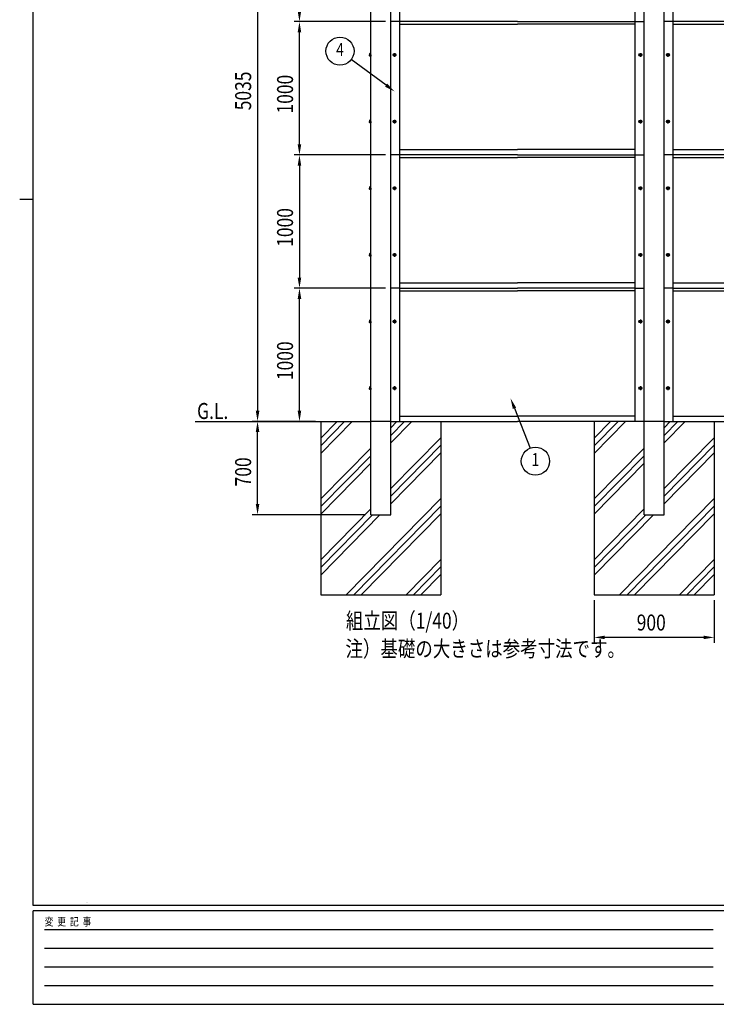
# Model space of a CAD drawing. Units: millimetres. Extents: x 275 to 16335, y 94 to 11534.
# Drawn here: x 275 to 5499, y 94 to 7480 of the extents above; entities that cross this region are included whole.
import ezdxf
from ezdxf.enums import TextEntityAlignment as Align

# ---------------------------------------------------------------- set-up
doc = ezdxf.new("R2010")
doc.units = ezdxf.units.MM
doc.linetypes.add('CENTER', pattern=[50.8, 31.75, -6.35, 6.35, -6.35])
for name, color, linetype in [('CENTER', 3, 'CENTER'), ('HATCH', 2, 'Continuous'), ('INFORMATION', 7, 'Continuous'), ('MOJI', 7, 'Continuous'), ('SJC', 7, 'Continuous'), ('SUNPOU', 4, 'Continuous')]:
    doc.layers.add(name, color=color, linetype=linetype)
doc.layers.add('FRAME', color=3, linetype='Continuous', lineweight=30)
doc.styles.add('EXT08', font='ROMANS', dxfattribs={"width": 0.8, "bigfont": 'EXTFONT'})
doc.styles.add('text-b', font='extslim2.shx', dxfattribs={"width": 0.8, "bigfont": 'extfont2.shx'})

msp = doc.modelspace()

# ---------------------------------------------------------------- linework, layer by layer
at = {"layer": 'CENTER', "linetype": 'CENTER'}
for p, q in [((3072, 7216.2), (3099.8, 7216.2)), ((3085.9, 7230.1), (3085.9, 7202.3)), ((4943.8, 7216.2), (4916, 7216.2)), ((4929.9, 7230.1), (4929.9, 7202.3)), ((5122, 7216.2), (5149.8, 7216.2)), ((5135.9, 7230.1), (5135.9, 7202.3)), ((3085.9, 6730.1), (3085.9, 6702.3)), ((4929.9, 6730.1), (4929.9, 6702.3)), ((5135.9, 6730.1), (5135.9, 6702.3)), ((3072, 6716.2), (3099.8, 6716.2)), ((4943.8, 6716.2), (4916, 6716.2)), ((5122, 6716.2), (5149.8, 6716.2)), ((3072, 6216.2), (3099.8, 6216.2)), ((3085.9, 6230.1), (3085.9, 6202.3)), ((4943.8, 6216.2), (4916, 6216.2)), ((4929.9, 6230.1), (4929.9, 6202.3)), ((5122, 6216.2), (5149.8, 6216.2)), ((5135.9, 6230.1), (5135.9, 6202.3)), ((3072, 5716.2), (3099.8, 5716.2)), ((3085.9, 5730.1), (3085.9, 5702.3)), ((4943.8, 5716.2), (4916, 5716.2)), ((4929.9, 5730.1), (4929.9, 5702.3)), ((5122, 5716.2), (5149.8, 5716.2)), ((5135.9, 5730.1), (5135.9, 5702.3)), ((3072, 5216.2), (3099.8, 5216.2)), ((3085.9, 5230.1), (3085.9, 5202.3)), ((4943.8, 5216.2), (4916, 5216.2)), ((4929.9, 5230.1), (4929.9, 5202.3)), ((5122, 5216.2), (5149.8, 5216.2)), ((5135.9, 5230.1), (5135.9, 5202.3)), ((3085.9, 4730.1), (3085.9, 4702.3)), ((4929.9, 4730.1), (4929.9, 4702.3)), ((5135.9, 4730.1), (5135.9, 4702.3)), ((3072, 4716.2), (3099.8, 4716.2)), ((4943.8, 4716.2), (4916, 4716.2)), ((5122, 4716.2), (5149.8, 4716.2))]:
    msp.add_line(p, q, dxfattribs=at)
at = {"layer": 'FRAME'}
for p, q in [((375, 833.8), (375, 11433.8)), ((275, 6133.8), (375, 6133.8)), ((15975, 833.8), (375, 833.8)), ((5575, 793.8), (375, 793.8)), ((375, 93.8), (375, 793.8)), ((375, 93.8), (5575, 93.8))]:
    msp.add_line(p, q, dxfattribs=at)
at = {"layer": 'FRAME', "color": 94}
for p, q in [((460, 653.8), (5475, 653.8)), ((460, 513.8), (5475, 513.8)), ((460, 373.8), (5475, 373.8)), ((460, 233.8), (5475, 233.8))]:
    msp.add_line(p, q, dxfattribs=at)
at = {"layer": 'HATCH'}
for p, q in [((2532.9, 4227), (2767.8, 4466.2)), ((2532.9, 4284.1), (2711.8, 4466.2)), ((2532.9, 4341.2), (2655.7, 4466.2)), ((3057.9, 4419.1), (3104.1, 4466.2)), ((3057.9, 4362), (3160.2, 4466.2)), ((3057.9, 4305), (3216.2, 4466.2)), ((4582.9, 4227), (4817.8, 4466.2)), ((4582.9, 4284.1), (4761.8, 4466.2)), ((4582.9, 4341.2), (4705.7, 4466.2)), ((5107.9, 4419.1), (5154.1, 4466.2)), ((5107.9, 4362), (5210.2, 4466.2)), ((5107.9, 4305), (5266.2, 4466.2)), ((3057.9, 3962.8), (3432.9, 4344.4)), ((3057.9, 3905.7), (3432.9, 4287.3)), ((5107.9, 3962.8), (5482.9, 4344.4)), ((5107.9, 3905.7), (5482.9, 4287.3)), ((2532.9, 3884.8), (2907.9, 4266.5)), ((3057.9, 3848.6), (3432.9, 4230.3)), ((4582.9, 3884.8), (4957.9, 4266.5)), ((5107.9, 3848.6), (5482.9, 4230.3)), ((2532.9, 3827.7), (2907.9, 4209.4)), ((2532.9, 3770.6), (2907.9, 4152.3)), ((4582.9, 3827.7), (4957.9, 4209.4)), ((4582.9, 3770.6), (4957.9, 4152.3)), ((2723.6, 3166.2), (3432.9, 3888.1)), ((4773.6, 3166.2), (5482.9, 3888.1)), ((2532.9, 3428.4), (2907.9, 3810.1)), ((2779.7, 3166.2), (3432.9, 3831)), ((2835.7, 3166.2), (3432.9, 3773.9)), ((4582.9, 3428.4), (4957.9, 3810.1)), ((4829.7, 3166.2), (5482.9, 3831)), ((4885.7, 3166.2), (5482.9, 3773.9)), ((2532.9, 3371.4), (2920.8, 3766.2)), ((2532.9, 3314.3), (2976.9, 3766.2)), ((4582.9, 3371.4), (4970.8, 3766.2)), ((4582.9, 3314.3), (5026.9, 3766.2)), ((3172, 3166.2), (3432.9, 3431.7)), ((5222, 3166.2), (5482.9, 3431.7)), ((3228.1, 3166.2), (3432.9, 3374.6)), ((5278.1, 3166.2), (5482.9, 3374.6)), ((3284.1, 3166.2), (3432.9, 3317.5)), ((5334.1, 3166.2), (5482.9, 3317.5))]:
    msp.add_line(p, q, dxfattribs=at)
at = {"layer": 'SJC'}
for p, q in [((2907.9, 3766.2), (2907.9, 9521.2)), ((3057.9, 3766.2), (3057.9, 9521.2)), ((3124.9, 5466.2), (3124.9, 9466.2)), ((4890.9, 5466.2), (4890.9, 9466.2)), ((4957.9, 3766.2), (4957.9, 9521.2)), ((5107.9, 3766.2), (5107.9, 9521.2)), ((5174.9, 5466.2), (5174.9, 9466.2)), ((3124.9, 7466.2), (3057.9, 7466.2)), ((4007.9, 7466.2), (3124.9, 7466.2)), ((4007.9, 7466.2), (4890.9, 7466.2)), ((4890.9, 7466.2), (4957.9, 7466.2)), ((5174.9, 7466.2), (5107.9, 7466.2)), ((6057.9, 7466.2), (5174.9, 7466.2)), ((3124.9, 7447.2), (4007.9, 7447.2)), ((4890.9, 7447.2), (4007.9, 7447.2)), ((5174.9, 7447.2), (6057.9, 7447.2)), ((2898.9, 7223.5), (2898.9, 7216.2)), ((2898.9, 7208.8), (2898.9, 7216.2)), ((3083.9, 7217.2), (3081.9, 7217.2)), ((3081.9, 7215.2), (3081.9, 7217.2)), ((3083.9, 7215.2), (3081.9, 7215.2)), ((3086.9, 7220.2), (3084.9, 7220.2)), ((3084.9, 7220.2), (3084.9, 7218.2)), ((3084.9, 7214.2), (3084.9, 7212.2)), ((3084.9, 7212.2), (3086.9, 7212.2)), ((3086.9, 7220.2), (3086.9, 7218.2)), ((3086.9, 7214.2), (3086.9, 7212.2)), ((3089.9, 7217.2), (3087.9, 7217.2)), ((3089.9, 7215.2), (3087.9, 7215.2)), ((3089.9, 7215.2), (3089.9, 7217.2)), ((4927.9, 7217.2), (4925.9, 7217.2)), ((4925.9, 7215.2), (4925.9, 7217.2)), ((4927.9, 7215.2), (4925.9, 7215.2)), ((4930.9, 7220.2), (4928.9, 7220.2)), ((4928.9, 7220.2), (4928.9, 7218.2)), ((4928.9, 7214.2), (4928.9, 7212.2)), ((4928.9, 7212.2), (4930.9, 7212.2)), ((4930.9, 7220.2), (4930.9, 7218.2)), ((4930.9, 7214.2), (4930.9, 7212.2)), ((4933.9, 7217.2), (4931.9, 7217.2)), ((4933.9, 7215.2), (4931.9, 7215.2)), ((4933.9, 7215.2), (4933.9, 7217.2)), ((5133.9, 7217.2), (5131.9, 7217.2)), ((5131.9, 7215.2), (5131.9, 7217.2)), ((5133.9, 7215.2), (5131.9, 7215.2)), ((5136.9, 7220.2), (5134.9, 7220.2)), ((5134.9, 7220.2), (5134.9, 7218.2)), ((5134.9, 7214.2), (5134.9, 7212.2)), ((5134.9, 7212.2), (5136.9, 7212.2)), ((5136.9, 7220.2), (5136.9, 7218.2)), ((5136.9, 7214.2), (5136.9, 7212.2)), ((5139.9, 7217.2), (5137.9, 7217.2)), ((5139.9, 7215.2), (5137.9, 7215.2)), ((5139.9, 7215.2), (5139.9, 7217.2)), ((2898.9, 6723.5), (2898.9, 6716.2)), ((2898.9, 6708.8), (2898.9, 6716.2)), ((3083.9, 6717.2), (3081.9, 6717.2)), ((3081.9, 6715.2), (3081.9, 6717.2)), ((3083.9, 6715.2), (3081.9, 6715.2)), ((3086.9, 6720.2), (3084.9, 6720.2)), ((3084.9, 6720.2), (3084.9, 6718.2)), ((3084.9, 6714.2), (3084.9, 6712.2)), ((3084.9, 6712.2), (3086.9, 6712.2)), ((3086.9, 6720.2), (3086.9, 6718.2)), ((3086.9, 6714.2), (3086.9, 6712.2)), ((3089.9, 6717.2), (3087.9, 6717.2)), ((3089.9, 6715.2), (3087.9, 6715.2)), ((3089.9, 6715.2), (3089.9, 6717.2)), ((4927.9, 6717.2), (4925.9, 6717.2)), ((4925.9, 6715.2), (4925.9, 6717.2)), ((4927.9, 6715.2), (4925.9, 6715.2)), ((4930.9, 6720.2), (4928.9, 6720.2)), ((4928.9, 6720.2), (4928.9, 6718.2)), ((4928.9, 6714.2), (4928.9, 6712.2)), ((4928.9, 6712.2), (4930.9, 6712.2)), ((4930.9, 6720.2), (4930.9, 6718.2)), ((4930.9, 6714.2), (4930.9, 6712.2)), ((4933.9, 6717.2), (4931.9, 6717.2)), ((4933.9, 6715.2), (4931.9, 6715.2)), ((4933.9, 6715.2), (4933.9, 6717.2)), ((5133.9, 6717.2), (5131.9, 6717.2)), ((5131.9, 6715.2), (5131.9, 6717.2)), ((5133.9, 6715.2), (5131.9, 6715.2)), ((5136.9, 6720.2), (5134.9, 6720.2)), ((5134.9, 6720.2), (5134.9, 6718.2)), ((5134.9, 6714.2), (5134.9, 6712.2)), ((5134.9, 6712.2), (5136.9, 6712.2)), ((5136.9, 6720.2), (5136.9, 6718.2)), ((5136.9, 6714.2), (5136.9, 6712.2)), ((5139.9, 6717.2), (5137.9, 6717.2)), ((5139.9, 6715.2), (5137.9, 6715.2)), ((5139.9, 6715.2), (5139.9, 6717.2)), ((3124.9, 6507.2), (4007.9, 6507.2)), ((4890.9, 6507.2), (4007.9, 6507.2)), ((5174.9, 6507.2), (6057.9, 6507.2)), ((3124.9, 6466.2), (3057.9, 6466.2)), ((4007.9, 6466.2), (3124.9, 6466.2)), ((3124.9, 4466.2), (3124.9, 6466.2)), ((3124.9, 6447.2), (4007.9, 6447.2)), ((4007.9, 6466.2), (4890.9, 6466.2)), ((4890.9, 6447.2), (4007.9, 6447.2)), ((4890.9, 4466.2), (4890.9, 6466.2)), ((4890.9, 6466.2), (4957.9, 6466.2)), ((5174.9, 6466.2), (5107.9, 6466.2)), ((6057.9, 6466.2), (5174.9, 6466.2)), ((5174.9, 4466.2), (5174.9, 6466.2)), ((5174.9, 6447.2), (6057.9, 6447.2)), ((2898.9, 6223.5), (2898.9, 6216.2)), ((2898.9, 6208.8), (2898.9, 6216.2)), ((3083.9, 6217.2), (3081.9, 6217.2)), ((3081.9, 6215.2), (3081.9, 6217.2)), ((3083.9, 6215.2), (3081.9, 6215.2)), ((3086.9, 6220.2), (3084.9, 6220.2)), ((3084.9, 6220.2), (3084.9, 6218.2)), ((3084.9, 6214.2), (3084.9, 6212.2)), ((3084.9, 6212.2), (3086.9, 6212.2)), ((3086.9, 6220.2), (3086.9, 6218.2)), ((3086.9, 6214.2), (3086.9, 6212.2)), ((3089.9, 6217.2), (3087.9, 6217.2)), ((3089.9, 6215.2), (3087.9, 6215.2)), ((3089.9, 6215.2), (3089.9, 6217.2)), ((4927.9, 6217.2), (4925.9, 6217.2)), ((4925.9, 6215.2), (4925.9, 6217.2)), ((4927.9, 6215.2), (4925.9, 6215.2)), ((4930.9, 6220.2), (4928.9, 6220.2)), ((4928.9, 6220.2), (4928.9, 6218.2)), ((4928.9, 6214.2), (4928.9, 6212.2)), ((4928.9, 6212.2), (4930.9, 6212.2)), ((4930.9, 6220.2), (4930.9, 6218.2)), ((4930.9, 6214.2), (4930.9, 6212.2)), ((4933.9, 6217.2), (4931.9, 6217.2)), ((4933.9, 6215.2), (4931.9, 6215.2)), ((4933.9, 6215.2), (4933.9, 6217.2)), ((5133.9, 6217.2), (5131.9, 6217.2)), ((5131.9, 6215.2), (5131.9, 6217.2)), ((5133.9, 6215.2), (5131.9, 6215.2)), ((5136.9, 6220.2), (5134.9, 6220.2)), ((5134.9, 6220.2), (5134.9, 6218.2)), ((5134.9, 6214.2), (5134.9, 6212.2)), ((5134.9, 6212.2), (5136.9, 6212.2)), ((5136.9, 6220.2), (5136.9, 6218.2)), ((5136.9, 6214.2), (5136.9, 6212.2)), ((5139.9, 6217.2), (5137.9, 6217.2)), ((5139.9, 6215.2), (5137.9, 6215.2)), ((5139.9, 6215.2), (5139.9, 6217.2)), ((2898.9, 5723.5), (2898.9, 5716.2)), ((2898.9, 5708.8), (2898.9, 5716.2)), ((3083.9, 5717.2), (3081.9, 5717.2)), ((3081.9, 5715.2), (3081.9, 5717.2)), ((3083.9, 5715.2), (3081.9, 5715.2)), ((3086.9, 5720.2), (3084.9, 5720.2)), ((3084.9, 5720.2), (3084.9, 5718.2)), ((3084.9, 5714.2), (3084.9, 5712.2)), ((3084.9, 5712.2), (3086.9, 5712.2)), ((3086.9, 5720.2), (3086.9, 5718.2)), ((3086.9, 5714.2), (3086.9, 5712.2)), ((3089.9, 5717.2), (3087.9, 5717.2)), ((3089.9, 5715.2), (3087.9, 5715.2)), ((3089.9, 5715.2), (3089.9, 5717.2)), ((4927.9, 5717.2), (4925.9, 5717.2)), ((4925.9, 5715.2), (4925.9, 5717.2)), ((4927.9, 5715.2), (4925.9, 5715.2)), ((4930.9, 5720.2), (4928.9, 5720.2)), ((4928.9, 5720.2), (4928.9, 5718.2)), ((4928.9, 5714.2), (4928.9, 5712.2)), ((4928.9, 5712.2), (4930.9, 5712.2)), ((4930.9, 5720.2), (4930.9, 5718.2)), ((4930.9, 5714.2), (4930.9, 5712.2)), ((4933.9, 5717.2), (4931.9, 5717.2)), ((4933.9, 5715.2), (4931.9, 5715.2)), ((4933.9, 5715.2), (4933.9, 5717.2)), ((5133.9, 5717.2), (5131.9, 5717.2)), ((5131.9, 5715.2), (5131.9, 5717.2)), ((5133.9, 5715.2), (5131.9, 5715.2)), ((5136.9, 5720.2), (5134.9, 5720.2)), ((5134.9, 5720.2), (5134.9, 5718.2)), ((5134.9, 5714.2), (5134.9, 5712.2)), ((5134.9, 5712.2), (5136.9, 5712.2)), ((5136.9, 5720.2), (5136.9, 5718.2)), ((5136.9, 5714.2), (5136.9, 5712.2)), ((5139.9, 5717.2), (5137.9, 5717.2)), ((5139.9, 5715.2), (5137.9, 5715.2)), ((5139.9, 5715.2), (5139.9, 5717.2)), ((3124.9, 5466.2), (3057.9, 5466.2)), ((3124.9, 5507.2), (4007.9, 5507.2)), ((3124.9, 5466.2), (4007.9, 5466.2)), ((4890.9, 5507.2), (4007.9, 5507.2)), ((4890.9, 5466.2), (4007.9, 5466.2)), ((4890.9, 5466.2), (4957.9, 5466.2)), ((5174.9, 5466.2), (5107.9, 5466.2)), ((5174.9, 5507.2), (6057.9, 5507.2)), ((5174.9, 5466.2), (6057.9, 5466.2)), ((3124.9, 5447.2), (4007.9, 5447.2)), ((4890.9, 5447.2), (4007.9, 5447.2)), ((5174.9, 5447.2), (6057.9, 5447.2)), ((2898.9, 5223.5), (2898.9, 5216.2)), ((2898.9, 5208.8), (2898.9, 5216.2)), ((3083.9, 5217.2), (3081.9, 5217.2)), ((3081.9, 5215.2), (3081.9, 5217.2)), ((3083.9, 5215.2), (3081.9, 5215.2)), ((3086.9, 5220.2), (3084.9, 5220.2)), ((3084.9, 5220.2), (3084.9, 5218.2)), ((3084.9, 5214.2), (3084.9, 5212.2)), ((3084.9, 5212.2), (3086.9, 5212.2)), ((3086.9, 5220.2), (3086.9, 5218.2)), ((3086.9, 5214.2), (3086.9, 5212.2)), ((3089.9, 5217.2), (3087.9, 5217.2)), ((3089.9, 5215.2), (3087.9, 5215.2)), ((3089.9, 5215.2), (3089.9, 5217.2)), ((4927.9, 5217.2), (4925.9, 5217.2)), ((4925.9, 5215.2), (4925.9, 5217.2)), ((4927.9, 5215.2), (4925.9, 5215.2)), ((4930.9, 5220.2), (4928.9, 5220.2)), ((4928.9, 5220.2), (4928.9, 5218.2)), ((4928.9, 5214.2), (4928.9, 5212.2)), ((4928.9, 5212.2), (4930.9, 5212.2)), ((4930.9, 5220.2), (4930.9, 5218.2)), ((4930.9, 5214.2), (4930.9, 5212.2)), ((4933.9, 5217.2), (4931.9, 5217.2)), ((4933.9, 5215.2), (4931.9, 5215.2)), ((4933.9, 5215.2), (4933.9, 5217.2)), ((5133.9, 5217.2), (5131.9, 5217.2)), ((5131.9, 5215.2), (5131.9, 5217.2)), ((5133.9, 5215.2), (5131.9, 5215.2)), ((5136.9, 5220.2), (5134.9, 5220.2)), ((5134.9, 5220.2), (5134.9, 5218.2)), ((5134.9, 5214.2), (5134.9, 5212.2)), ((5134.9, 5212.2), (5136.9, 5212.2)), ((5136.9, 5220.2), (5136.9, 5218.2)), ((5136.9, 5214.2), (5136.9, 5212.2)), ((5139.9, 5217.2), (5137.9, 5217.2)), ((5139.9, 5215.2), (5137.9, 5215.2)), ((5139.9, 5215.2), (5139.9, 5217.2)), ((2898.9, 4723.5), (2898.9, 4716.2)), ((2898.9, 4708.8), (2898.9, 4716.2)), ((3083.9, 4717.2), (3081.9, 4717.2)), ((3081.9, 4715.2), (3081.9, 4717.2)), ((3083.9, 4715.2), (3081.9, 4715.2)), ((3086.9, 4720.2), (3084.9, 4720.2)), ((3084.9, 4720.2), (3084.9, 4718.2)), ((3084.9, 4714.2), (3084.9, 4712.2)), ((3084.9, 4712.2), (3086.9, 4712.2)), ((3086.9, 4720.2), (3086.9, 4718.2)), ((3086.9, 4714.2), (3086.9, 4712.2)), ((3089.9, 4717.2), (3087.9, 4717.2)), ((3089.9, 4715.2), (3087.9, 4715.2)), ((3089.9, 4715.2), (3089.9, 4717.2)), ((4927.9, 4717.2), (4925.9, 4717.2)), ((4925.9, 4715.2), (4925.9, 4717.2)), ((4927.9, 4715.2), (4925.9, 4715.2)), ((4930.9, 4720.2), (4928.9, 4720.2)), ((4928.9, 4720.2), (4928.9, 4718.2)), ((4928.9, 4714.2), (4928.9, 4712.2)), ((4928.9, 4712.2), (4930.9, 4712.2)), ((4930.9, 4720.2), (4930.9, 4718.2)), ((4930.9, 4714.2), (4930.9, 4712.2)), ((4933.9, 4717.2), (4931.9, 4717.2)), ((4933.9, 4715.2), (4931.9, 4715.2)), ((4933.9, 4715.2), (4933.9, 4717.2)), ((5133.9, 4717.2), (5131.9, 4717.2)), ((5131.9, 4715.2), (5131.9, 4717.2)), ((5133.9, 4715.2), (5131.9, 4715.2)), ((5136.9, 4720.2), (5134.9, 4720.2)), ((5134.9, 4720.2), (5134.9, 4718.2)), ((5134.9, 4714.2), (5134.9, 4712.2)), ((5134.9, 4712.2), (5136.9, 4712.2)), ((5136.9, 4720.2), (5136.9, 4718.2)), ((5136.9, 4714.2), (5136.9, 4712.2)), ((5139.9, 4717.2), (5137.9, 4717.2)), ((5139.9, 4715.2), (5137.9, 4715.2)), ((5139.9, 4715.2), (5139.9, 4717.2)), ((3124.9, 4507.2), (4007.9, 4507.2)), ((4890.9, 4507.2), (4007.9, 4507.2)), ((5174.9, 4507.2), (6057.9, 4507.2)), ((1591.7, 4466.2), (2907.9, 4466.2)), ((2532.9, 4466.2), (2532.9, 3166.2)), ((3057.9, 4466.2), (2907.9, 4466.2)), ((3057.9, 4466.2), (4007.9, 4466.2)), ((3432.9, 4466.2), (3432.9, 3166.2)), ((4957.9, 4466.2), (4007.9, 4466.2)), ((4582.9, 4466.2), (4582.9, 3166.2)), ((5107.9, 4466.2), (4957.9, 4466.2)), ((5107.9, 4466.2), (6057.9, 4466.2)), ((5482.9, 4466.2), (5482.9, 3166.2)), ((2907.9, 3766.2), (3057.9, 3766.2)), ((4957.9, 3766.2), (5107.9, 3766.2)), ((2532.9, 3166.2), (3432.9, 3166.2)), ((4582.9, 3166.2), (5482.9, 3166.2))]:
    msp.add_line(p, q, dxfattribs=at)
at = {"layer": 'SJC', "linetype": 'Continuous'}
for p, q in [((2905.9, 7226), (2899.9, 7226)), ((2905.9, 7221.1), (2899.9, 7221.1)), ((2905.9, 7211.3), (2899.9, 7211.3)), ((2905.9, 7206.4), (2899.9, 7206.4)), ((2905.9, 7216.2), (2905.9, 7226.7)), ((2905.9, 7226.7), (2907.9, 7226.7)), ((2905.9, 7206.4), (2905.9, 7226)), ((2905.9, 7226), (2905.9, 7206.4)), ((2905.9, 7216.2), (2905.9, 7205.7)), ((2905.9, 7205.7), (2907.9, 7205.7)), ((2907.9, 7216.2), (2907.9, 7226.7)), ((2907.9, 7216.2), (2907.9, 7205.7)), ((2905.9, 6726), (2899.9, 6726)), ((2905.9, 6716.2), (2905.9, 6726.7)), ((2905.9, 6726.7), (2907.9, 6726.7)), ((2905.9, 6706.4), (2905.9, 6726)), ((2905.9, 6726), (2905.9, 6706.4)), ((2907.9, 6716.2), (2907.9, 6726.7)), ((2905.9, 6721.1), (2899.9, 6721.1)), ((2905.9, 6711.3), (2899.9, 6711.3)), ((2905.9, 6706.4), (2899.9, 6706.4)), ((2905.9, 6716.2), (2905.9, 6705.7)), ((2905.9, 6705.7), (2907.9, 6705.7)), ((2907.9, 6716.2), (2907.9, 6705.7)), ((2905.9, 6226), (2899.9, 6226)), ((2905.9, 6221.1), (2899.9, 6221.1)), ((2905.9, 6211.3), (2899.9, 6211.3)), ((2905.9, 6206.4), (2899.9, 6206.4)), ((2905.9, 6216.2), (2905.9, 6226.7)), ((2905.9, 6226.7), (2907.9, 6226.7)), ((2905.9, 6206.4), (2905.9, 6226)), ((2905.9, 6226), (2905.9, 6206.4)), ((2905.9, 6216.2), (2905.9, 6205.7)), ((2905.9, 6205.7), (2907.9, 6205.7)), ((2907.9, 6216.2), (2907.9, 6226.7)), ((2907.9, 6216.2), (2907.9, 6205.7)), ((2905.9, 5726), (2899.9, 5726)), ((2905.9, 5721.1), (2899.9, 5721.1)), ((2905.9, 5711.3), (2899.9, 5711.3)), ((2905.9, 5706.4), (2899.9, 5706.4)), ((2905.9, 5716.2), (2905.9, 5726.7)), ((2905.9, 5726.7), (2907.9, 5726.7)), ((2905.9, 5706.4), (2905.9, 5726)), ((2905.9, 5726), (2905.9, 5706.4)), ((2905.9, 5716.2), (2905.9, 5705.7)), ((2905.9, 5705.7), (2907.9, 5705.7)), ((2907.9, 5716.2), (2907.9, 5726.7)), ((2907.9, 5716.2), (2907.9, 5705.7)), ((2905.9, 5226), (2899.9, 5226)), ((2905.9, 5221.1), (2899.9, 5221.1)), ((2905.9, 5211.3), (2899.9, 5211.3)), ((2905.9, 5206.4), (2899.9, 5206.4)), ((2905.9, 5216.2), (2905.9, 5226.7)), ((2905.9, 5226.7), (2907.9, 5226.7)), ((2905.9, 5206.4), (2905.9, 5226)), ((2905.9, 5226), (2905.9, 5206.4)), ((2905.9, 5216.2), (2905.9, 5205.7)), ((2905.9, 5205.7), (2907.9, 5205.7)), ((2907.9, 5216.2), (2907.9, 5226.7)), ((2907.9, 5216.2), (2907.9, 5205.7)), ((2905.9, 4726), (2899.9, 4726)), ((2905.9, 4721.1), (2899.9, 4721.1)), ((2905.9, 4711.3), (2899.9, 4711.3)), ((2905.9, 4706.4), (2899.9, 4706.4)), ((2905.9, 4716.2), (2905.9, 4726.7)), ((2905.9, 4726.7), (2907.9, 4726.7)), ((2905.9, 4706.4), (2905.9, 4726)), ((2905.9, 4726), (2905.9, 4706.4)), ((2905.9, 4716.2), (2905.9, 4705.7)), ((2905.9, 4705.7), (2907.9, 4705.7)), ((2907.9, 4716.2), (2907.9, 4726.7)), ((2907.9, 4716.2), (2907.9, 4705.7))]:
    msp.add_line(p, q, dxfattribs=at)
at = {"layer": 'SJC'}
for centre, radius in [((3085.9, 7216.2), 11), ((3085.9, 7216.2), 8.9), ((4929.9, 7216.2), 11), ((4929.9, 7216.2), 8.9), ((5135.9, 7216.2), 11), ((5135.9, 7216.2), 8.9), ((3085.9, 6716.2), 11), ((3085.9, 6716.2), 8.9), ((4929.9, 6716.2), 11), ((4929.9, 6716.2), 8.9), ((5135.9, 6716.2), 11), ((5135.9, 6716.2), 8.9), ((3085.9, 6216.2), 11), ((3085.9, 6216.2), 8.9), ((4929.9, 6216.2), 11), ((4929.9, 6216.2), 8.9), ((5135.9, 6216.2), 11), ((5135.9, 6216.2), 8.9), ((3085.9, 5716.2), 11), ((3085.9, 5716.2), 8.9), ((4929.9, 5716.2), 11), ((4929.9, 5716.2), 8.9), ((5135.9, 5716.2), 11), ((5135.9, 5716.2), 8.9), ((3085.9, 5216.2), 11), ((3085.9, 5216.2), 8.9), ((4929.9, 5216.2), 11), ((4929.9, 5216.2), 8.9), ((5135.9, 5216.2), 11), ((5135.9, 5216.2), 8.9), ((3085.9, 4716.2), 11), ((3085.9, 4716.2), 8.9), ((4929.9, 4716.2), 11), ((4929.9, 4716.2), 8.9), ((5135.9, 4716.2), 11), ((5135.9, 4716.2), 8.9)]:
    msp.add_circle(centre, radius, dxfattribs=at)
for centre, radius, start, end in [((2902.4, 7223.5), 3.5, 135.59304, 224.40696), ((2911.4, 7216.2), 12.5, 156.93076, 180), ((2911.4, 7216.2), 12.5, 180, 203.06924), ((2902.4, 7208.8), 3.5, 135.59304, 224.40696), ((3083.9, 7218.2), 1, 270, 0), ((3083.9, 7214.2), 1, 0, 90), ((3087.9, 7218.2), 1, 180, 270), ((3087.9, 7214.2), 1, 90, 180), ((4927.9, 7218.2), 1, 270, 0), ((4927.9, 7214.2), 1, 0, 90), ((4931.9, 7218.2), 1, 180, 270), ((4931.9, 7214.2), 1, 90, 180), ((5133.9, 7218.2), 1, 270, 0), ((5133.9, 7214.2), 1, 0, 90), ((5137.9, 7218.2), 1, 180, 270), ((5137.9, 7214.2), 1, 90, 180), ((2902.4, 6723.5), 3.5, 135.59304, 224.40696), ((2911.4, 6716.2), 12.5, 156.93076, 180), ((2911.4, 6716.2), 12.5, 180, 203.06924), ((2902.4, 6708.8), 3.5, 135.59304, 224.40696), ((3083.9, 6718.2), 1, 270, 0), ((3083.9, 6714.2), 1, 0, 90), ((3087.9, 6718.2), 1, 180, 270), ((3087.9, 6714.2), 1, 90, 180), ((4927.9, 6718.2), 1, 270, 0), ((4927.9, 6714.2), 1, 0, 90), ((4931.9, 6718.2), 1, 180, 270), ((4931.9, 6714.2), 1, 90, 180), ((5133.9, 6718.2), 1, 270, 0), ((5133.9, 6714.2), 1, 0, 90), ((5137.9, 6718.2), 1, 180, 270), ((5137.9, 6714.2), 1, 90, 180), ((2902.4, 6223.5), 3.5, 135.59304, 224.40696), ((2911.4, 6216.2), 12.5, 156.93076, 180), ((2911.4, 6216.2), 12.5, 180, 203.06924), ((2902.4, 6208.8), 3.5, 135.59304, 224.40696), ((3083.9, 6218.2), 1, 270, 0), ((3083.9, 6214.2), 1, 0, 90), ((3087.9, 6218.2), 1, 180, 270), ((3087.9, 6214.2), 1, 90, 180), ((4927.9, 6218.2), 1, 270, 0), ((4927.9, 6214.2), 1, 0, 90), ((4931.9, 6218.2), 1, 180, 270), ((4931.9, 6214.2), 1, 90, 180), ((5133.9, 6218.2), 1, 270, 0), ((5133.9, 6214.2), 1, 0, 90), ((5137.9, 6218.2), 1, 180, 270), ((5137.9, 6214.2), 1, 90, 180), ((2902.4, 5723.5), 3.5, 135.59304, 224.40696), ((2911.4, 5716.2), 12.5, 156.93076, 180), ((2911.4, 5716.2), 12.5, 180, 203.06924), ((2902.4, 5708.8), 3.5, 135.59304, 224.40696), ((3083.9, 5718.2), 1, 270, 0), ((3083.9, 5714.2), 1, 0, 90), ((3087.9, 5718.2), 1, 180, 270), ((3087.9, 5714.2), 1, 90, 180), ((4927.9, 5718.2), 1, 270, 0), ((4927.9, 5714.2), 1, 0, 90), ((4931.9, 5718.2), 1, 180, 270), ((4931.9, 5714.2), 1, 90, 180), ((5133.9, 5718.2), 1, 270, 0), ((5133.9, 5714.2), 1, 0, 90), ((5137.9, 5718.2), 1, 180, 270), ((5137.9, 5714.2), 1, 90, 180), ((2902.4, 5223.5), 3.5, 135.59304, 224.40696), ((2911.4, 5216.2), 12.5, 156.93076, 180), ((2911.4, 5216.2), 12.5, 180, 203.06924), ((2902.4, 5208.8), 3.5, 135.59304, 224.40696), ((3083.9, 5218.2), 1, 270, 0), ((3083.9, 5214.2), 1, 0, 90), ((3087.9, 5218.2), 1, 180, 270), ((3087.9, 5214.2), 1, 90, 180), ((4927.9, 5218.2), 1, 270, 0), ((4927.9, 5214.2), 1, 0, 90), ((4931.9, 5218.2), 1, 180, 270), ((4931.9, 5214.2), 1, 90, 180), ((5133.9, 5218.2), 1, 270, 0), ((5133.9, 5214.2), 1, 0, 90), ((5137.9, 5218.2), 1, 180, 270), ((5137.9, 5214.2), 1, 90, 180), ((2902.4, 4723.5), 3.5, 135.59304, 224.40696), ((2911.4, 4716.2), 12.5, 156.93076, 180), ((2911.4, 4716.2), 12.5, 180, 203.06924), ((2902.4, 4708.8), 3.5, 135.59304, 224.40696), ((3083.9, 4718.2), 1, 270, 0), ((3083.9, 4714.2), 1, 0, 90), ((3087.9, 4718.2), 1, 180, 270), ((3087.9, 4714.2), 1, 90, 180), ((4927.9, 4718.2), 1, 270, 0), ((4927.9, 4714.2), 1, 0, 90), ((4931.9, 4718.2), 1, 180, 270), ((4931.9, 4714.2), 1, 90, 180), ((5133.9, 4718.2), 1, 270, 0), ((5133.9, 4714.2), 1, 0, 90), ((5137.9, 4718.2), 1, 180, 270), ((5137.9, 4714.2), 1, 90, 180)]:
    msp.add_arc(centre, radius, start, end, dxfattribs=at)
at = {"layer": 'SUNPOU'}
for p, q in [((2058.7, 9421.2), (2058.7, 4546.2)), ((3017.9, 7466.2), (2332.9, 7466.2)), ((3017.9, 7466.2), (2332.9, 7466.2)), ((2372.9, 6546.2), (2372.9, 7386.2)), ((3022.6, 6989.2), (2761.8, 7181.7)), ((3017.9, 6466.2), (2332.9, 6466.2)), ((3017.9, 6466.2), (2332.9, 6466.2)), ((2372.9, 6386.2), (2372.9, 5546.2)), ((3017.9, 5466.2), (2332.9, 5466.2)), ((3017.9, 5466.2), (2332.9, 5466.2)), ((2372.9, 4546.2), (2372.9, 5386.2)), ((3985.4, 4565.2), (4103.4, 4266.5)), ((2492.9, 4466.2), (2018.7, 4466.2)), ((2492.9, 4466.2), (2018.7, 4466.2)), ((2492.9, 4466.2), (2332.9, 4466.2)), ((2058.7, 3846.2), (2058.7, 4386.2)), ((2867.9, 3766.2), (2018.7, 3766.2)), ((4582.9, 3126.2), (4582.9, 2806.2)), ((5482.9, 3126.2), (5482.9, 2806.2)), ((5402.9, 2846.2), (4662.9, 2846.2))]:
    msp.add_line(p, q, dxfattribs=at)
for centre in [(2676.8, 7244.4), (4142.2, 4168.3)]:
    msp.add_circle(centre, 105.6, dxfattribs=at)
for points in [[(2359.5, 7546.2), (2386.2, 7546.2), (2372.9, 7466.2)], [(2359.5, 7386.2), (2386.2, 7386.2), (2372.9, 7466.2)], [(3030.5, 7000), (3087, 6941.7), (3014.7, 6978.5)], [(2359.5, 6546.2), (2386.2, 6546.2), (2372.9, 6466.2)], [(2359.5, 6386.2), (2386.2, 6386.2), (2372.9, 6466.2)], [(2359.5, 5546.2), (2386.2, 5546.2), (2372.9, 5466.2)], [(2359.5, 5386.2), (2386.2, 5386.2), (2372.9, 5466.2)], [(3973, 4560.3), (3956, 4639.6), (3997.8, 4570.1)], [(2045.4, 4546.2), (2072.1, 4546.2), (2058.7, 4466.2)], [(2359.5, 4546.2), (2386.2, 4546.2), (2372.9, 4466.2)], [(2045.4, 4386.2), (2072.1, 4386.2), (2058.7, 4466.2)], [(2045.4, 3846.2), (2072.1, 3846.2), (2058.7, 3766.2)], [(4662.9, 2859.5), (4662.9, 2832.8), (4582.9, 2846.2)], [(5402.9, 2859.5), (5402.9, 2832.8), (5482.9, 2846.2)]]:
    msp.add_solid(points, dxfattribs=at)

# ---------------------------------------------------------------- texts
at = {"layer": 'FRAME', "style": 'text-b', "width": 0.8}
msp.add_text('変  更  記  事', height=60, dxfattribs=at).set_placement((462.4, 683.8))
at = {"layer": 'INFORMATION', "style": 'EXT08', "width": 0.8}
msp.add_text('VERSION=3.0', height=0.8, dxfattribs=at).set_placement((776, 854.8))
at = {"layer": 'MOJI', "style": 'EXT08', "width": 0.8}
for s, p in [('G.L.', (1605.1, 4485)), ('組立図（1/40）', (2721.1, 2911.4)), ('注）基礎の大きさは参考寸法です。', (2718.1, 2701.4))]:
    msp.add_text(s, height=120, dxfattribs=at).set_placement(p)
at = {"layer": 'SUNPOU', "style": 'EXT08', "width": 0.8}
for s, p in [('4', (2676.8, 7244.4)), ('1', (4142.2, 4168.3))]:
    msp.add_text(s, height=96, dxfattribs=at).set_placement(p, align=Align.MIDDLE)
for s, p in [('5035', (2010.7, 6800.8)), ('1000', (2324.9, 6776.5)), ('1000', (2324.9, 5776.5)), ('1000', (2324.9, 4776.5)), ('700', (2010.7, 3979))]:
    msp.add_text(s, height=120, rotation=90, dxfattribs=at).set_placement(p)
msp.add_text('900', height=120, dxfattribs=at).set_placement((4901.9, 2897.7))

doc.saveas('drawing.dxf')
